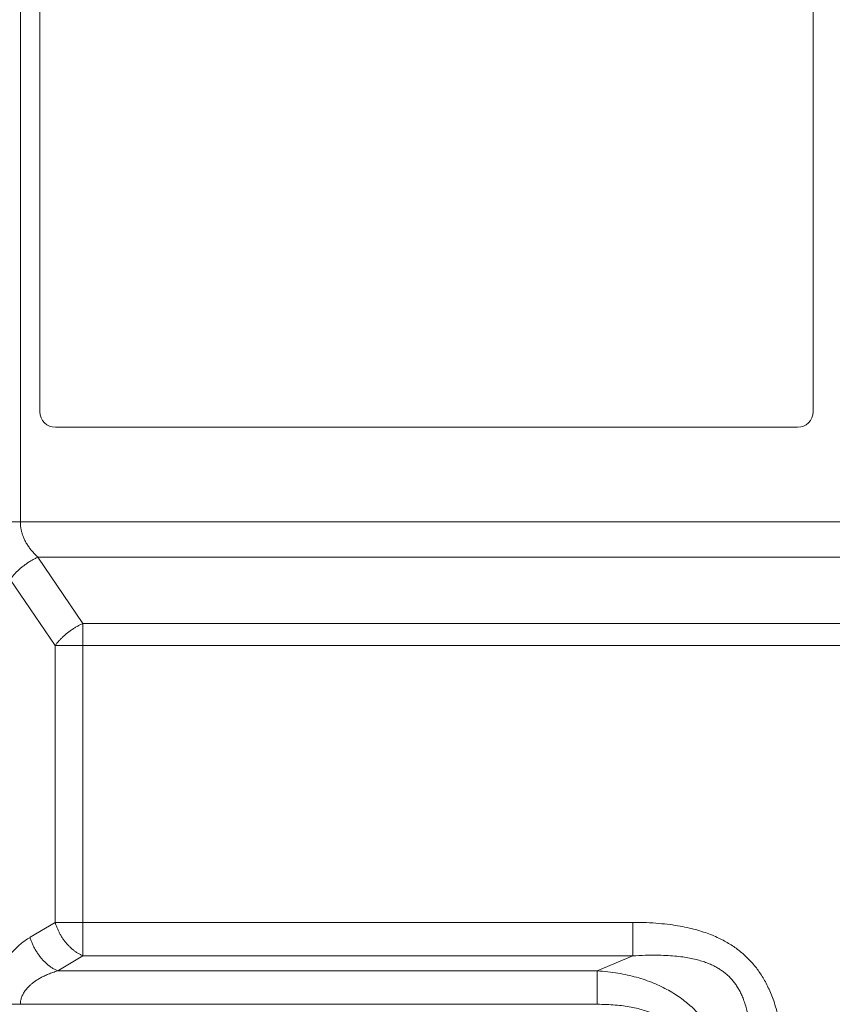
# Model space of a CAD drawing. Extents: x -5 to 81.8, y -14 to 51.1.
# Drawn here: x 50.6 to 54.7, y 13.8 to 18.9 of the extents above; entities that cross this region are included whole.
import ezdxf

# ---------------------------------------------------------------- set-up
doc = ezdxf.new("R2010")
doc.units = 0
doc.header["$MEASUREMENT"] = 0
doc.linetypes.add('DCAD_CONTINUOUS', pattern=[0])
doc.layers.add('00_COMPONENTS', color=7, linetype='DCAD_CONTINUOUS', lineweight=0)
doc.layers.add('Layer 388', color=5, linetype='Continuous', lineweight=0, true_color=0x0000ff)
doc.styles.add('DC_TEXTSTYLE4', font='arial_0.ttf', dxfattribs={"height": 0.6})
doc.dimstyles.get("Standard").update_dxf_attribs({"dimtxt": 0.18, "dimasz": 0.18, "dimexe": 0.18, "dimexo": 0.0625, "dimgap": 0.09, "dimtad": 0, "dimtih": 1, "dimtoh": 1, "dimdec": 4, "dimzin": 0, "dimdsep": 46, "dimtxsty": 'Standard', "dimcen": 0.09, "dimadec": 0, "dimazin": 0, "dimtfac": 1, "dimtdec": 4, "dimtofl": 0, "dimtmove": 0, "dimatfit": 3, "dimfxl": 0, "dimtolj": 1, "dimtzin": 0, "dimarcsym": 0})

# ---------------------------------------------------------------- blocks, each defined once
blk = doc.blocks.new('*D30')
at = {"layer": 'Defpoints', "color": 0}
for p in [(47.06829723297306, 12.87922288902531), (53.05812269637833, 12.87922288902531), (50.09186577450289, 9.944592393572224)]:
    blk.add_point(p, dxfattribs=at)
at = {"layer": 'Layer 388', "color": 0, "lineweight": -2, "ltscale": 0.0787401716975803}
for p, q in [((47.06829723297306, 13.47922288902531), (47.06829723297306, 14.07922288902531)), ((52.99562269637833, 12.87922288902531), (47.05829723297306, 12.87922288902531)), ((47.06829723297306, 12.87922288902531), (47.06829723297306, 12.49550764129877)), ((47.06829723297306, 9.944592393572224), (47.06829723297306, 10.32830764129877)), ((50.02936577450289, 9.944592393572224), (47.05829723297306, 9.944592393572224)), ((47.06829723297306, 9.344592393572224), (47.06829723297306, 8.744592393572225))]:
    blk.add_line(p, q, dxfattribs=at)
at = {"layer": 'Layer 388', "color": 0}
for points in [[(46.96829723297306, 13.47922288902531), (47.16829723297306, 13.47922288902531), (47.06829723297306, 12.87922288902531)], [(47.16829723297306, 9.344592393572224), (46.96829723297306, 9.344592393572224), (47.06829723297306, 9.944592393572224)]]:
    blk.add_solid(points, dxfattribs=at)
at = {"layer": 'Layer 388', "color": 0, "lineweight": 0, "insert": (47.06829723297306, 11.41190764129877), "char_height": 0.6, "attachment_point": 5, "rotation": 90, "style": 'DC_TEXTSTYLE4'}
blk.add_mtext('\\A1;2.93', dxfattribs=at)

msp = doc.modelspace()

# ---------------------------------------------------------------- linework, layer by layer
at = {"layer": '00_COMPONENTS', "linetype": 'DCAD_CONTINUOUS', "lineweight": 0, "ltscale": 0.004921260731098769}
for p, q in [((50.60523815673532, 24.35251919562347), (50.60523815673532, 16.2959284860379)), ((50.70494916765639, 16.85508372222295), (50.70494916765639, 22.28815556935599)), ((54.6419577525354, 16.85508372222295), (54.6419577525354, 22.20941539765841)), ((50.78368933935397, 16.77634355052537), (54.56321758083783, 16.77634355052537)), ((57.29285428056509, 16.29592717115576), (50.46386937621382, 16.29592717115576)), ((57.29285436349424, 16.11527314283623), (50.69492819079583, 16.1152729698795)), ((50.69492819079583, 16.1152729698795), (50.92378487847628, 15.77797282842173)), ((50.55355929292391, 16.00236437513455), (50.78241609795479, 15.66506406072399)), ((50.92378487847628, 15.77797282842173), (50.92378487847628, 14.08557531171774)), ((50.92378487847628, 15.77797282842173), (57.7529607517636, 15.77797282842173)), ((50.78241609795479, 15.66506406072399), (50.78241609795479, 14.25605278419194)), ((50.78241609795479, 15.66506406072399), (57.75295983297998, 15.66506406072399)), ((50.78241609795479, 14.25605278419194), (50.65461591617849, 14.17990617982092)), ((50.78241609795479, 14.25605278419194), (53.72365658790875, 14.25605278419194)), ((53.72365658790875, 14.25605278419194), (53.72365658790481, 14.08557531171774)), ((50.92378487847628, 14.08557531171774), (50.79598430088102, 14.00942847150809)), ((50.92378487847628, 14.08557531171774), (53.72366152472854, 14.08557531171774)), ((53.54288106150034, 14.00942870735066), (53.72366152472854, 14.08557531171774)), ((53.54288106150034, 14.00942870735066), (50.79598430088102, 14.00942847150809)), ((53.54288106150034, 14.00942870735066), (53.54288106150034, 13.83895123487646)), ((53.54288106150034, 13.83895123487646), (50.46386937621382, 13.83895123487646))]:
    msp.add_line(p, q, dxfattribs=at)
for centre, radius, start, end in [((50.78368933935397, 16.85508372222295), 0.07874017169757508, 180, 270), ((54.56321758083783, 16.85508372222295), 0.07874017169757863, 270, 0)]:
    msp.add_arc(centre, radius, start, end, dxfattribs=at)
for points in [[(50.60523810616051, 16.2959284860379), (50.60523810621724, 16.29592454902932), (50.60583015515717, 16.28054231786214), (50.60763850986164, 16.26497630733896), (50.61073414868437, 16.24916709712225), (50.61521118716597, 16.23308128310364), (50.62118143374789, 16.21670863986788), (50.62877158906718, 16.20005673232973), (50.63812370914162, 16.18314589857553), (50.64937042340066, 16.16604456584206), (50.66258298642804, 16.14890887032679), (50.67778079381782, 16.1319206423854), (50.69492533919184, 16.11527561481527), (50.69492825541395, 16.1152729698795)], [(50.69492807344541, 16.11527314283623), (50.69492449031347, 16.11527151151711), (50.67836283561582, 16.1072068730727), (50.66195149753056, 16.09816656155063), (50.64584652911872, 16.0882361975017), (50.63019755397819, 16.07750803921424), (50.61514995929271, 16.06608175690309), (50.60084354510325, 16.05406350671733), (50.58741122549682, 16.04156494449997), (50.57497779375972, 16.02870218844913), (50.56365876299156, 16.01559474030688), (50.5535615800629, 16.00236757966755), (50.55355929292391, 16.00236437513455)], [(50.92378487847628, 15.77797282842173), (50.92378129534433, 15.77797119710262), (50.90872193343763, 15.77068151162884), (50.89377424415994, 15.76257895370522), (50.87905694628607, 15.75372752336685), (50.86468312815531, 15.74419522985043), (50.85076314187028, 15.73405525353531), (50.83740391485578, 15.72338548386469), (50.82470802051617, 15.71226784443998), (50.81277297051474, 15.70078772546162), (50.8016904043562, 15.68903327448098), (50.79154544962286, 15.67709478335294), (50.78241838509378, 15.66506726525698), (50.78241609795479, 15.66506406072399)], [(50.92378487847628, 14.08557531171774), (50.92378124808837, 14.0855768349775), (50.91071069058806, 14.09170305756039), (50.89773460171361, 14.09906888154783), (50.88495469255569, 14.10761717028422), (50.87246725675766, 14.11728352111225), (50.8603663456869, 14.12799513350302), (50.84874312450161, 14.13967131082386), (50.83768513699317, 14.15222411041715), (50.82727567906247, 14.16555897682882), (50.81759315634176, 14.17957546967065), (50.80871050108437, 14.19416801168736), (50.80069461912128, 14.20922668926461), (50.79360589057757, 14.22463807162208), (50.78749771371483, 14.2402860630144), (50.78241718938466, 14.25604900149218), (50.78241609795479, 14.25605278419194)], [(53.72365658790875, 14.25605278419194), (53.72366052491734, 14.25605278424412), (53.79373427734932, 14.25465439192763), (53.85682494855195, 14.25072730675006), (53.91366155827495, 14.24464160442682), (53.96507551473932, 14.23669537299599), (54.01191664394101, 14.22709304774645), (54.05467034312122, 14.21603075019393), (54.09358563729341, 14.20373675555682), (54.12898835731955, 14.19040582863799), (54.16130258919355, 14.17615968553816), (54.1909856830728, 14.16104042285153), (54.21837943181821, 14.14507745944566), (54.24375138690328, 14.12828811632364), (54.26737143434134, 14.11063545253786), (54.28946280785769, 14.09205806863236), (54.31021993444811, 14.07246034024735), (54.32981661810064, 14.05170266883007), (54.34839301869887, 14.02961072753408), (54.36604514605542, 14.00598951483992), (54.3828339575986, 13.98061625681366), (54.39879664147293, 13.95322056304427), (54.41391595074617, 13.92353445459362), (54.42816104880252, 13.89121912191233), (54.44149016522102, 13.85581737139818), (54.45378319006269, 13.81690081120608), (54.46484587884363, 13.77413970435524), (54.47444868813655, 13.72728681177347), (54.48239343054349, 13.67586815343031), (54.48847611642918, 13.61904117344133), (54.49240072589765, 13.5559704562423), (54.49379833002251, 13.48591497914826), (54.49379832995708, 13.48591104213967)], [(50.65461591617849, 14.17990617982092), (50.65461253398144, 14.17990416468328), (50.62944519199983, 14.16352591423732), (50.60619254359662, 14.14567362980527), (50.58497425835601, 14.12668307989603), (50.56584013538542, 14.1068824640177), (50.54880269748632, 14.08660818758928), (50.53390032394123, 14.06629197991706), (50.52120900349615, 14.04653851587795), (50.51072486603228, 14.027992270545), (50.50214845439318, 14.01083770775467), (50.49495208495601, 13.99460729652885), (50.48868549408043, 13.97862821623423), (50.48301859927768, 13.96211817259965), (50.47792827379559, 13.94484613795739), (50.47353111477329, 13.92699487867119), (50.46992628890981, 13.90882786324136), (50.4671710407391, 13.89063571776762), (50.46527549118031, 13.87272190289926), (50.46420208485657, 13.85538918671063), (50.46386937624602, 13.83895517188504), (50.46386937621382, 13.83895123487646)], [(50.7959846967, 14.00942870735066), (50.79598106631211, 14.00943023061045), (50.78190720292195, 14.01607996492955), (50.76795267265037, 14.02416220296368), (50.75424299520645, 14.03360482507021), (50.74089792117483, 14.04432535223425), (50.72803401640331, 14.05623014327747), (50.71576364382164, 14.06921521276771), (50.70419398200034, 14.08316713932623), (50.69342608894587, 14.09796405632078), (50.68355401940353, 14.11347671637764), (50.67466400330623, 14.12956962029518), (50.66683369258137, 14.14610220061493), (50.66013148288305, 14.16293004944469), (50.6546170076084, 14.17990239712117), (50.65461591617849, 14.17990617982092)], [(53.7236621186381, 14.08557556187133), (53.72366604856391, 14.08557579792156), (53.78690683532916, 14.08835819685014), (53.84312854004351, 14.08888607680765), (53.89311125771795, 14.08747489755679), (53.93771481682666, 14.08438672084565), (53.9777896477712, 14.07981115518878), (54.01385131369979, 14.07390906420185), (54.04620549082116, 14.06685107228967), (54.0752149534331, 14.05878708637301), (54.1013104963378, 14.04981831600558), (54.12493265775262, 14.03998823239602), (54.14641324363507, 14.02932438482096), (54.16601325588269, 14.01784104078297), (54.18398458804884, 14.00551061611171), (54.20053305557619, 13.99228290851073), (54.21583373225619, 13.97807770467026), (54.23003798675003, 13.96277643906102), (54.2432648021422, 13.94622736609261), (54.25559465898264, 13.92825496865856), (54.26707744310715, 13.90865376423749), (54.27774090284355, 13.88717144661456), (54.28757079636252, 13.86354665237251), (54.29653866782034, 13.83744996217626), (54.30460131439423, 13.80844101136362), (54.31165848967241, 13.77608547326562), (54.31756044693885, 13.74001718830435), (54.32213570816653, 13.69993182733035), (54.325222505779, 13.65532363222868), (54.32663196046656, 13.60534883047692), (54.32610331347741, 13.54914452204131), (54.32332141174087, 13.48592200689775), (54.32332117569554, 13.48591807697164)], [(50.7959839236723, 14.00942847150809), (50.79598015053622, 14.00942734746151), (50.77080961628039, 14.00123713563143), (50.74755756756626, 13.99231094930714), (50.72633988359742, 13.9828157271478), (50.70720643702459, 13.97291552791928), (50.69016966382246, 13.9627785728055), (50.67526800489954, 13.95262077673126), (50.6625775273995, 13.94274461290078), (50.65209399847905, 13.93347205017929), (50.6435176645368, 13.92489491589045), (50.63632110968229, 13.91677957249208), (50.63005425211374, 13.90878973329747), (50.62438742671259, 13.90053487157863), (50.61929728449824, 13.89189929766507), (50.61490019766493, 13.8829740311559), (50.6112953657227, 13.87389081139379), (50.60854005533939, 13.86479488314514), (50.60664440388293, 13.85583796835072), (50.60557091642533, 13.84717148562055), (50.60523814368084, 13.83895484859365), (50.60523814365265, 13.83895091158506)], [(54.2471742531158, 13.3051355157352), (54.2471739803669, 13.30513944328464), (54.2421530555517, 13.35943069971979), (54.23492350191169, 13.41067624197659), (54.22556387152881, 13.45916374245586), (54.21410319097916, 13.50524036337385), (54.20051866808146, 13.54923661886502), (54.18485431513501, 13.59115200001197), (54.16723327522503, 13.63084387655273), (54.14786052171135, 13.66812119660632), (54.12700063783861, 13.70282376758873), (54.1048319648201, 13.73501988902015), (54.08142246960905, 13.76491872694622), (54.05671888545567, 13.79280282195339), (54.0305498664629, 13.81897192543437), (54.00266622893613, 13.84367528522943), (53.97276736521477, 13.86708498955863), (53.94057034077138, 13.88925442049854), (53.9058666184935, 13.91011503965094), (53.86858828947908, 13.92948827477494), (53.82889590889494, 13.94710944335425), (53.78698087624411, 13.96277357086365), (53.74298487793801, 13.97635794361958), (53.6969083552484, 13.98781854329914), (53.64842163774171, 13.99717799243789), (53.5971768186504, 14.00440745327079), (53.54288498904955, 14.0094284345985), (53.54288106150034, 14.00942870735066)], [(54.0766967806416, 13.3051355157352), (54.07669678065676, 13.30513945274378), (54.07576636437125, 13.35275157828547), (54.07303841003223, 13.39704950290592), (54.06858881309102, 13.43834196520418), (54.06245495699924, 13.47697754806207), (54.05462979312177, 13.5132809477351), (54.04513362639534, 13.54729874315292), (54.03403330954069, 13.57897044134792), (54.02145044637896, 13.60820970046198), (54.00755116810554, 13.63496649360419), (53.99244855213453, 13.65937167164463), (53.97617951630331, 13.68165581987296), (53.95869122303146, 13.70209072125558), (53.9398375382178, 13.72094450076611), (53.91940301667777, 13.73843266385289), (53.89711890419748, 13.75470187022352), (53.8727130917081, 13.76980502361195), (53.8459554382744, 13.78370480860593), (53.81671537925074, 13.79628799960235), (53.78504325244937, 13.8073884053153), (53.75102571418121, 13.81688443918737), (53.71472251646097, 13.82470951898609), (53.67608703324088, 13.8308433312629), (53.63479525348212, 13.8352928478104), (53.59049797212557, 13.83802078597618), (53.54288499850892, 13.83895123489282), (53.54288106150034, 13.83895123487646)]]:
    msp.add_spline(points, degree=3, dxfattribs=at)

# ---------------------------------------------------------------- dimensions: what is measured, and where the dimension line sits
at = {"layer": 'Layer 388', "lineweight": 0, "ltscale": 0.0787401716975803}
dim = msp.add_linear_dim(base=(47.06829723297306, 12.87922288902531), p1=(50.09186577450289, 9.944592393572224), p2=(53.05812269637833, 12.87922288902531), angle=90, dimstyle='Standard', override={"dimtxt": 0.6, "dimasz": 0.6, "dimexe": 0.01, "dimgap": 0.3, "dimtad": 0, "dimjust": 0, "dimtih": 0, "dimtoh": 0, "dimdec": 2, "dimzin": 0, "dimlunit": 2, "dimtxsty": 'DC_TEXTSTYLE4', "dimsah": 0, "dimtol": 0, "dimtfac": 1, "dimtdec": 3, "dimtix": 0, "dimtofl": 1, "dimtmove": 0, "dimfxl": 20, "dimfxlon": 1}, dxfattribs=at)
dim.commit()
dim.dimension.update_dxf_attribs({"geometry": '*D30', "text_midpoint": (47.06829723297306, 11.41190764129877)})

doc.saveas('drawing.dxf')
